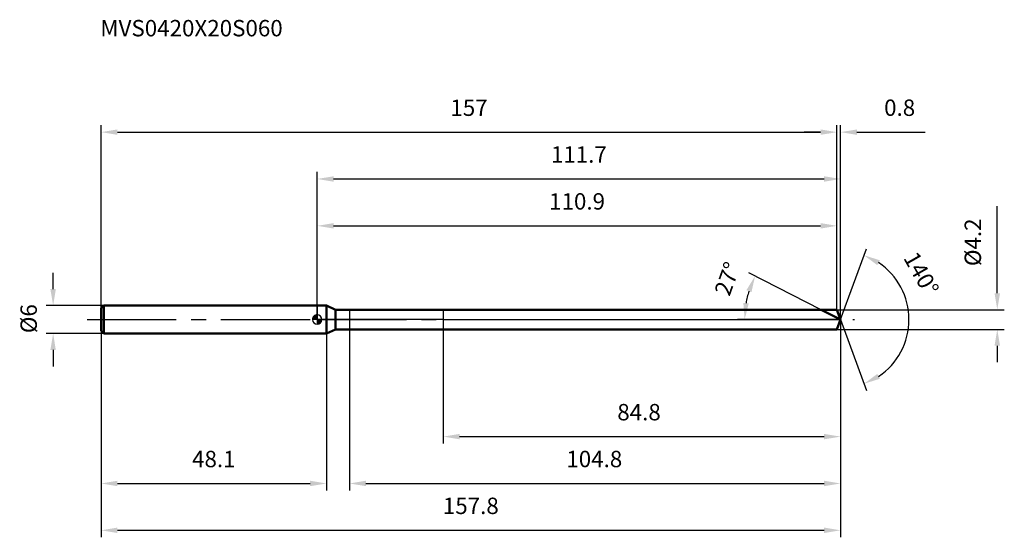
# Model space of a CAD drawing. Units: millimetres. Extents: x -63 to 147, y -46 to 64.
import ezdxf

# ---------------------------------------------------------------- set-up
doc = ezdxf.new("R2010")
doc.units = ezdxf.units.MM
doc.linetypes.add('CENTER2', pattern=[28.575, 19.05, -3.175, 3.175, -3.175])
for name, color, linetype, lineweight in [('1', 4, 'Continuous', 50), ('2', 7, 'Continuous', 25), ('4', 2, 'CENTER2', 25), ('cut', 1, 'Continuous', 25), ('nocut', 7, 'Continuous', 25), ('sk1', 4, 'Continuous', 50), ('sk2', 7, 'Continuous', 25), ('sk4', 2, 'CENTER2', 25), ('sk6', 5, 'Continuous', 35)]:
    doc.layers.add(name, color=color, linetype=linetype, lineweight=lineweight)
doc.layers.add('7', color=5, linetype='Continuous')
doc.styles.add('simplex', font='txt.shx', dxfattribs={"height": 3.5})
doc.styles.get("Standard").update_dxf_attribs({"font": 'txt.shx', "bigfont": '@extfont2.shx'})
doc.dimstyles.new('コピー - ISO-25', dxfattribs={"dimscale": 0, "dimtxt": 3.5, "dimasz": 3.5, "dimexe": 1.5, "dimexo": 0, "dimgap": 2.3, "dimtad": 1, "dimdsep": 46, "dimtxsty": 'simplex', "dimcen": 0.09, "dimclrd": 256, "dimclre": 256, "dimclrt": 256, "dimadec": 0, "dimazin": 0, "dimtfac": 1, "dimtofl": 0, "dimtmove": 0, "dimatfit": 3, "dimfxl": 1, "dimtolj": 1, "dimlwd": -1, "dimlwe": -1, "dimarcsym": 0})

# ---------------------------------------------------------------- blocks, each defined once
blk = doc.blocks.new('zero block')
h = blk.add_hatch(color=7)
h.paths.add_polyline_path([(0, 1, 0.414214), (-1, 0), (0, 0)])
h.paths.add_polyline_path([(1, 0), (0, 0), (0, -1, 0.414214)])
at = {"color": 7, "ltscale": 0.2}
for p, q in [((-1, 0), (1, 0)), ((0, -1), (0, 1))]:
    blk.add_line(p, q, dxfattribs=at)
for start, end in [(90, 180), (180, 270), (0, 90), (270, 0)]:
    blk.add_arc((0, 0), 1, start, end, dxfattribs=at)
blk = doc.blocks.new('*D575')
at = {"layer": 'Defpoints', "color": 0}
for p in [(110.9, 40), (-46.1, 2.4), (110.9, 2.1)]:
    blk.add_point(p, dxfattribs=at)
at = {"layer": 'sk2'}
for p, q in [((-46.1, 2.4), (-46.1, 41.5)), ((-42.6, 40), (107.4, 40)), ((110.9, 2.1), (110.9, 41.5))]:
    blk.add_line(p, q, dxfattribs=at)
for points in [[(-42.6, 40.58), (-42.6, 39.42), (-46.1, 40)], [(107.4, 39.42), (107.4, 40.58), (110.9, 40)]]:
    blk.add_solid(points, dxfattribs=at)
at = {"layer": 'sk2', "insert": (32.4, 46.97), "char_height": 3.5, "attachment_point": 2, "line_spacing_factor": 0.9, "style": 'simplex'}
blk.add_mtext('\\A1;157', dxfattribs=at)
blk = doc.blocks.new('*D576')
at = {"layer": 'Defpoints', "color": 0}
for p in [(-45.5, 3), (-56.33, -3), (-45.5, -3)]:
    blk.add_point(p, dxfattribs=at)
at = {"layer": 'sk2'}
for p, q in [((-56.33, 6.5), (-56.33, 10)), ((-45.5, 3), (-57.83, 3)), ((-45.5, -3), (-57.83, -3)), ((-56.33, -6.5), (-56.33, -10))]:
    blk.add_line(p, q, dxfattribs=at)
for points in [[(-56.92, 6.5), (-55.75, 6.5), (-56.33, 3)], [(-55.75, -6.5), (-56.92, -6.5), (-56.33, -3)]]:
    blk.add_solid(points, dxfattribs=at)
at = {"layer": 'sk2', "insert": (-63.3, -2.92), "char_height": 3.5, "attachment_point": 1, "rotation": 90, "line_spacing_factor": 0.9, "style": 'simplex'}
blk.add_mtext('\\A1;%%c6', dxfattribs=at)
blk = doc.blocks.new('*D577')
at = {"layer": 'Defpoints', "color": 0}
for p in [(-46.1, -2.4), (2, -2.4), (2, -35)]:
    blk.add_point(p, dxfattribs=at)
at = {"layer": 'sk2'}
for p, q in [((-46.1, -2.4), (-46.1, -36.5)), ((2, -2.4), (2, -36.5)), ((-42.6, -35), (-1.5, -35))]:
    blk.add_line(p, q, dxfattribs=at)
for points in [[(-42.6, -34.42), (-42.6, -35.58), (-46.1, -35)], [(-1.5, -35.58), (-1.5, -34.42), (2, -35)]]:
    blk.add_solid(points, dxfattribs=at)
at = {"layer": 'sk2', "insert": (-22.05, -28.03), "char_height": 3.5, "attachment_point": 2, "line_spacing_factor": 0.9, "style": 'simplex'}
blk.add_mtext('\\A1;48.1', dxfattribs=at)
blk = doc.blocks.new('*D578')
at = {"layer": '2'}
for p, q in [((0, 0), (0, 31.5)), ((3.5, 30), (108.16, 30)), ((111.66, 0), (111.66, 31.5))]:
    blk.add_line(p, q, dxfattribs=at)
for points in [[(3.5, 30.58), (3.5, 29.42), (0, 30)], [(108.16, 29.42), (108.16, 30.58), (111.66, 30)]]:
    blk.add_solid(points, dxfattribs=at)
at = {"layer": 'Defpoints', "color": 0}
for p in [(111.66, 30), (0, 0), (111.66, 0)]:
    blk.add_point(p, dxfattribs=at)
at = {"layer": '2', "insert": (55.83, 36.97), "char_height": 3.5, "attachment_point": 2, "line_spacing_factor": 0.9, "style": 'simplex'}
blk.add_mtext('\\A1;111.7', dxfattribs=at)
blk = doc.blocks.new('*D579')
at = {"layer": '2'}
for p, q in [((107.4, 40), (103.9, 40)), ((110.9, 2.1), (110.9, 41.5)), ((111.66, 0), (111.66, 41.5)), ((115.16, 40), (129.68, 40))]:
    blk.add_line(p, q, dxfattribs=at)
for points in [[(107.4, 39.42), (107.4, 40.58), (110.9, 40)], [(115.16, 40.58), (115.16, 39.42), (111.66, 40)]]:
    blk.add_solid(points, dxfattribs=at)
at = {"layer": 'Defpoints', "color": 0}
for p in [(111.66, 40), (110.9, 2.1), (111.66, 0)]:
    blk.add_point(p, dxfattribs=at)
at = {"layer": '2', "insert": (120.96, 46.97), "char_height": 3.5, "attachment_point": 1, "line_spacing_factor": 0.9, "style": 'simplex'}
blk.add_mtext('\\A1;0.8', dxfattribs=at)
blk = doc.blocks.new('*D580')
at = {"layer": 'Defpoints', "color": 0}
for p in [(-46.1, 0), (111.66, 0), (111.66, -45)]:
    blk.add_point(p, dxfattribs=at)
at = {"layer": 'sk2'}
for p, q in [((-46.1, 0), (-46.1, -46.5)), ((111.66, 0), (111.66, -46.5)), ((-42.6, -45), (108.16, -45))]:
    blk.add_line(p, q, dxfattribs=at)
for points in [[(-42.6, -44.42), (-42.6, -45.58), (-46.1, -45)], [(108.16, -45.58), (108.16, -44.42), (111.66, -45)]]:
    blk.add_solid(points, dxfattribs=at)
at = {"layer": 'sk2', "insert": (32.78, -38.03), "char_height": 3.5, "attachment_point": 2, "line_spacing_factor": 0.9, "style": 'simplex'}
blk.add_mtext('\\A1;157.8', dxfattribs=at)
blk = doc.blocks.new('*D581')
at = {"layer": '2'}
for p, q in [((145.1, 5.6), (145.1, 24.2)), ((110.9, 2.1), (146.6, 2.1)), ((110.9, -2.1), (146.6, -2.1)), ((145.1, -5.6), (145.1, -9.1))]:
    blk.add_line(p, q, dxfattribs=at)
for points in [[(144.51, 5.6), (145.68, 5.6), (145.1, 2.1)], [(145.68, -5.6), (144.51, -5.6), (145.1, -2.1)]]:
    blk.add_solid(points, dxfattribs=at)
at = {"layer": 'Defpoints', "color": 0}
for p in [(110.9, 2.1), (110.9, -2.1), (145.1, -2.1)]:
    blk.add_point(p, dxfattribs=at)
at = {"layer": '2', "insert": (138.13, 11.4), "char_height": 3.5, "attachment_point": 1, "rotation": 90, "line_spacing_factor": 0.9, "style": 'simplex'}
blk.add_mtext('\\A1;%%c4.2', dxfattribs=at)
blk = doc.blocks.new('*D582')
at = {"layer": '2'}
for p, q in [((107.54, 2.1), (92.1, 9.97)), ((111.66, 0), (89.7, 0))]:
    blk.add_line(p, q, dxfattribs=at)
blk.add_arc((111.66, 0), 20.46, 162.8123, 170.1877, dxfattribs=at)
for points in [[(92.66, 5.83), (91.58, 6.27), (93.43, 9.29)], [(90.92, 3.54), (92.08, 3.44), (91.2, 0)]]:
    blk.add_solid(points, dxfattribs=at)
at = {"layer": 'Defpoints', "color": 0}
for p in [(91.45, 3.2), (107.54, 2.1), (107.71, 2.02), (111.66, 0), (111.85, 0)]:
    blk.add_point(p, dxfattribs=at)
at = {"layer": '2', "insert": (85.86, 9.3), "char_height": 3.5, "attachment_point": 2, "rotation": 70.1865, "line_spacing_factor": 0.9, "style": 'simplex'}
blk.add_mtext('\\A1;27%%d', dxfattribs=at)
blk = doc.blocks.new('*D583')
at = {"layer": '2'}
for p, q in [((6.9, -2.1), (6.9, -36.5)), ((111.66, -1.5), (111.66, -36.5)), ((10.4, -35), (108.16, -35))]:
    blk.add_line(p, q, dxfattribs=at)
for points in [[(10.4, -34.42), (10.4, -35.58), (6.9, -35)], [(108.16, -35.58), (108.16, -34.42), (111.66, -35)]]:
    blk.add_solid(points, dxfattribs=at)
at = {"layer": 'Defpoints', "color": 0}
for p in [(6.9, -2.1), (111.66, -1.5), (111.66, -35)]:
    blk.add_point(p, dxfattribs=at)
at = {"layer": '2', "insert": (53.16, -28.03), "char_height": 3.5, "attachment_point": 1, "line_spacing_factor": 0.9, "style": 'simplex'}
blk.add_mtext('\\A1;104.8', dxfattribs=at)
blk = doc.blocks.new('*D584')
at = {"layer": '2'}
for p, q in [((26.9, 0), (26.9, -26.5)), ((111.66, 0), (111.66, -26.5)), ((30.4, -25), (108.16, -25))]:
    blk.add_line(p, q, dxfattribs=at)
for points in [[(30.4, -24.42), (30.4, -25.58), (26.9, -25)], [(108.16, -25.58), (108.16, -24.42), (111.66, -25)]]:
    blk.add_solid(points, dxfattribs=at)
at = {"layer": 'Defpoints', "color": 0}
for p in [(26.9, 0), (111.66, 0), (111.66, -25)]:
    blk.add_point(p, dxfattribs=at)
at = {"layer": '2', "insert": (64.03, -18.03), "char_height": 3.5, "attachment_point": 1, "line_spacing_factor": 0.9, "style": 'simplex'}
blk.add_mtext('\\A1;84.8', dxfattribs=at)
blk = doc.blocks.new('*D585')
at = {"layer": '2'}
for p, q in [((0, 0), (0, 21.5)), ((110.9, 2.1), (110.9, 21.5)), ((3.5, 20), (107.4, 20))]:
    blk.add_line(p, q, dxfattribs=at)
for points in [[(3.5, 20.58), (3.5, 19.42), (0, 20)], [(107.4, 19.42), (107.4, 20.58), (110.9, 20)]]:
    blk.add_solid(points, dxfattribs=at)
at = {"layer": 'Defpoints', "color": 0}
for p in [(110.9, 20), (0, 0), (110.9, 2.1)]:
    blk.add_point(p, dxfattribs=at)
at = {"layer": '2', "insert": (55.45, 26.97), "char_height": 3.5, "attachment_point": 2, "line_spacing_factor": 0.9, "style": 'simplex'}
blk.add_mtext('\\A1;110.9', dxfattribs=at)
blk = doc.blocks.new('*D586')
at = {"layer": '2'}
for q in [(117.17, 15.12), (117.17, -15.12)]:
    blk.add_line((111.66, 0), q, dxfattribs=at)
blk.add_arc((111.66, 0), 14.6, 303.7728, 56.2272, dxfattribs=at)
for points in [[(120.04, 12.65), (119.51, 11.61), (116.66, 13.72)], [(119.51, -11.61), (120.04, -12.65), (116.66, -13.72)]]:
    blk.add_solid(points, dxfattribs=at)
at = {"layer": 'Defpoints', "color": 0}
for p in [(111.64, 0.07), (111.66, 0), (111.66, 0), (111.64, -0.07), (125.07, -5.78)]:
    blk.add_point(p, dxfattribs=at)
at = {"layer": '2', "insert": (130.41, 10.65), "char_height": 3.5, "attachment_point": 2, "rotation": 299.594, "line_spacing_factor": 0.9, "style": 'simplex'}
blk.add_mtext('\\A1;140%%d', dxfattribs=at)

msp = doc.modelspace()

# ---------------------------------------------------------------- linework, layer by layer
at = {"layer": '1'}
for p, q in [((2, 3), (0, 3)), ((2, 3), (2, -3)), ((3.93, 2.1), (2, 3)), ((3.93, -2.1), (3.93, 2.1)), ((3.93, 2.1), (110.9, 2.1)), ((111.66, 0), (107.54, 2.1)), ((110.9, 2.1), (111.66, 0)), ((111.66, 0), (110.9, -2.1)), ((2, -3), (3.93, -2.1)), ((110.9, -2.1), (3.93, -2.1)), ((0, -3), (2, -3))]:
    msp.add_line(p, q, dxfattribs=at)
at = {"layer": '4'}
msp.add_line((0, 0), (114.66, 0), dxfattribs=at)
at = {"layer": '7'}
for p, q in [((6.9, 2.1), (6.9, -2.1)), ((6.9, 2.1), (110.9, 2.1)), ((110.9, 2.1), (111.66, 0)), ((111.66, 0), (110.9, -2.1)), ((110.9, -2.1), (6.9, -2.1))]:
    msp.add_line(p, q, dxfattribs=at)
at = {"layer": 'cut'}
for p, q in [((26.9, 2.1), (26.9, 0)), ((110.9, 2.1), (26.9, 2.1)), ((26.9, 0), (111.66, 0)), ((110.9, 2.1), (111.66, 0))]:
    msp.add_line(p, q, dxfattribs=at)
at = {"layer": 'nocut'}
for p, q in [((0, 3), (0, 0)), ((2, 3), (0, 3)), ((3.93, 2.1), (2, 3)), ((26.9, 0), (0, 0)), ((3.93, 2.1), (26.9, 2.1)), ((26.9, 2.1), (26.9, 0))]:
    msp.add_line(p, q, dxfattribs=at)
at = {"layer": 'sk1'}
for p, q in [((-46.1, 2.4), (-45.5, 3)), ((-46.1, 2.4), (-46.1, -2.4)), ((-45.5, 3), (-45.5, -3)), ((0, 3), (-45.5, 3)), ((-46.1, -2.4), (-45.5, -3)), ((-45.5, -3), (0, -3))]:
    msp.add_line(p, q, dxfattribs=at)
at = {"layer": 'sk4'}
msp.add_line((-49.1, 0), (0, 0), dxfattribs=at)

# ---------------------------------------------------------------- block references
at = {"rotation": 180}
msp.add_blockref('zero block', (0, 0), dxfattribs=at)

# ---------------------------------------------------------------- texts
at = {"layer": 'sk6', "insert": (-46.25, 63.95), "char_height": 3.5, "width": 41.65, "attachment_point": 1, "line_spacing_factor": 0.9}
msp.add_mtext('MVS0420X20S060', dxfattribs=at)

# ---------------------------------------------------------------- dimensions: what is measured, and where the dimension line sits
at = {"layer": '2'}
for base, p1, p2, picture, middle in [((111.66, 40), (110.9, 2.1), (111.66, 0), '*D579', (124.17, 40)), ((111.66, 30), (0, 0), (111.66, 0), '*D578', (55.83, 30)), ((110.9, 20), (0, 0), (110.9, 2.1), '*D585', (55.45, 20)), ((111.66, -25), (26.9, 0), (111.66, 0), '*D584', (69.28, -25)), ((111.66, -35), (6.9, -2.1), (111.66, -1.5), '*D583', (59.28, -35))]:
    dim = msp.add_linear_dim(base=base, p1=p1, p2=p2, dimstyle='コピー - ISO-25', override={"dimscale": 1, "dimdec": 1}, dxfattribs=at)
    dim.commit()
    dim.dimension.update_dxf_attribs({"geometry": picture, "text_midpoint": middle, "dimtype": 160})
dim = msp.add_linear_dim(base=(145.1, -2.1), p1=(110.9, 2.1), p2=(110.9, -2.1), angle=270, text='%%c<>', dimstyle='コピー - ISO-25', override={"dimscale": 1, "dimdec": 1}, dxfattribs=at)
dim.commit()
dim.dimension.update_dxf_attribs({"geometry": '*D581', "text_midpoint": (145.1, 16.65), "dimtype": 160})
for base, line1, line2, picture, middle in [((125.0661, -5.7809), ((111.6398, 0.0674), (111.6643, 0)), ((111.6398, -0.0674), (111.6643, 0)), '*D586', (124.3557, 7.2079)), ((91.454, 3.201), ((107.7086, 2.0155), (107.5429, 2.1)), ((111.8504, 0), (111.6643, 0)), '*D582', (92.4135, 6.9359))]:
    dim = msp.add_angular_dim_2l(base=base, line1=line1, line2=line2, dimstyle='コピー - ISO-25', override={"dimscale": 1, "dimdec": 1}, dxfattribs=at)
    dim.commit()
    dim.dimension.update_dxf_attribs({"geometry": picture, "text_midpoint": middle, "dimtype": 162})
at = {"layer": 'sk2'}
for base, p1, p2, picture, middle in [((110.9, 40), (-46.1, 2.4), (110.9, 2.1), '*D575', (32.4, 40)), ((111.66, -45), (-46.1, 0), (111.66, 0), '*D580', (32.78, -45)), ((2, -35), (-46.1, -2.4), (2, -2.4), '*D577', (-22.05, -35))]:
    dim = msp.add_linear_dim(base=base, p1=p1, p2=p2, dimstyle='コピー - ISO-25', override={"dimscale": 1, "dimdec": 1}, dxfattribs=at)
    dim.commit()
    dim.dimension.update_dxf_attribs({"geometry": picture, "text_midpoint": middle, "dimtype": 160})
dim = msp.add_linear_dim(base=(-56.33, -3), p1=(-45.5, 3), p2=(-45.5, -3), angle=270, text='%%c<>', dimstyle='コピー - ISO-25', override={"dimscale": 1, "dimdec": 1}, dxfattribs=at)
dim.commit()
dim.dimension.update_dxf_attribs({"geometry": '*D576', "text_midpoint": (-56.33, 0), "dimtype": 160})

doc.saveas('drawing.dxf')
